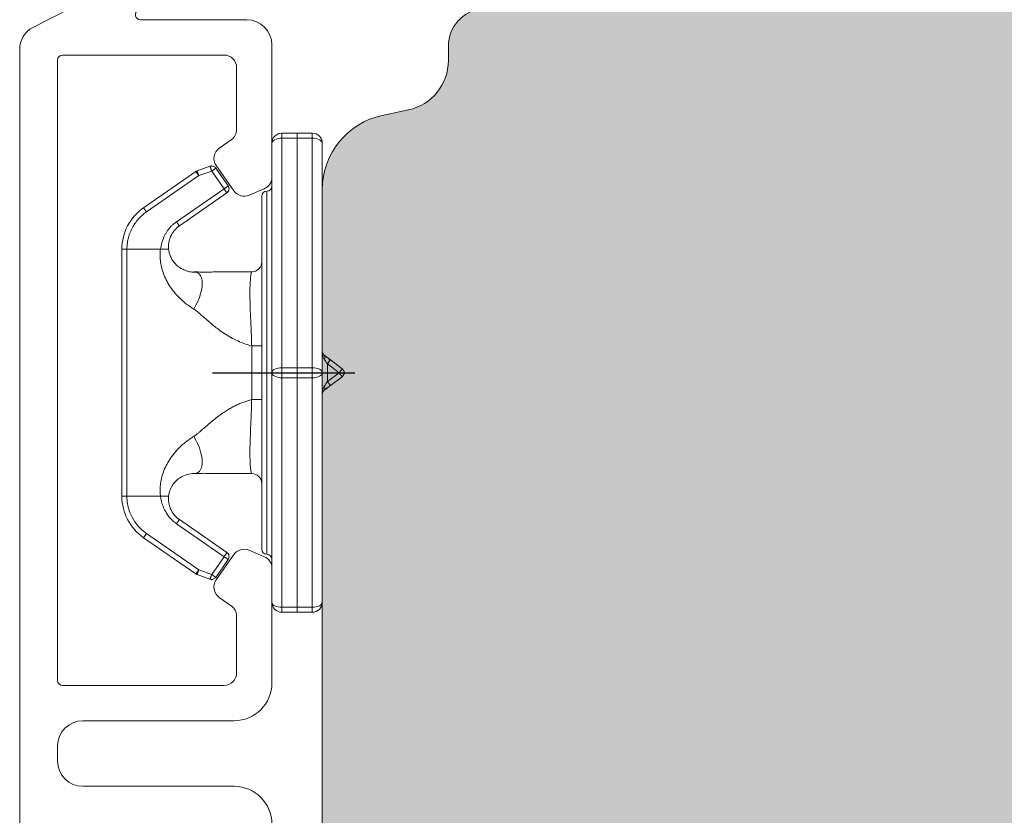
# Model space of a CAD drawing. Units: millimetres. Extents: x 0 to 762, y 0 to 1066.
# Drawn here: x 633 to 672, y 121 to 153 of the extents above; entities that cross this region are included whole.
import ezdxf

# ---------------------------------------------------------------- set-up
doc = ezdxf.new("R2010")
doc.units = ezdxf.units.MM
doc.layers.get('0').update_dxf_attribs({"color": 9, "lineweight": 20})
doc.layers.add('Karm', color=5, linetype='Continuous')
doc.layers.add('mål', color=7, linetype='Continuous')
doc.styles.get("Standard").update_dxf_attribs({"font": 'calibri.ttf'})
doc.dimstyles.new('Outrup-J', dxfattribs={"dimtxt": 5, "dimasz": 5, "dimexe": 1.5, "dimexo": 5, "dimgap": 3, "dimtad": 0, "dimtih": 1, "dimtoh": 1, "dimdec": 0, "dimdsep": 46, "dimtxsty": 'Standard', "dimblk": 'OPEN90', "dimcen": -5, "dimse1": 1, "dimse2": 1, "dimclrd": 256, "dimclre": 256, "dimclrt": 256, "dimadec": 0, "dimazin": 0, "dimtfac": 1, "dimtdec": 1, "dimtmove": 2, "dimatfit": 3, "dimldrblk": 'OPEN90', "dimfxl": 0, "dimlwd": -1, "dimarcsym": 0})

# ---------------------------------------------------------------- blocks, each defined once
blk = doc.blocks.new('19mm clips')
at = {"color": 7, "linetype": 'Continuous', "lineweight": 15}
for p, q in [((164.634, 104.993), (164.634, 104.939)), ((164.634, 104.993), (165.234, 104.993)), ((164.634, 104.939), (164.634, 104.793)), ((164.634, 95.693), (164.634, 104.793)), ((165.234, 104.793), (164.634, 104.793)), ((165.234, 104.993), (165.234, 104.793)), ((165.234, 104.993), (165.834, 104.993)), ((165.234, 104.793), (165.234, 95.693)), ((165.834, 104.793), (165.234, 104.793)), ((165.834, 104.939), (165.834, 104.993)), ((165.834, 104.793), (165.834, 104.939)), ((165.834, 95.693), (165.834, 104.793)), ((164.234, 104.593), (164.234, 95.493)), ((166.234, 95.493), (166.234, 104.593)), ((167.968, 102.9), (168.457, 103.606)), ((168.622, 103.492), (168.132, 102.786)), ((168.622, 103.492), (168.457, 103.606)), ((169.134, 103.308), (168.622, 103.492)), ((168.689, 103.681), (169.202, 103.496)), ((169.134, 103.308), (169.202, 103.496)), ((171.21, 101.869), (169.134, 103.308)), ((169.248, 103.473), (171.324, 102.033)), ((168.132, 102.786), (170.018, 101.479)), ((166.634, 102.493), (166.634, 88.493)), ((168.018, 102.622), (169.904, 101.314)), ((171.324, 102.033), (171.21, 101.869)), ((170.653, 100.39), (171.984, 100.39)), ((171.984, 100.39), (171.984, 90.595)), ((171.984, 100.39), (172.184, 100.39)), ((172.184, 100.39), (172.184, 90.595)), ((167.034, 96.56), (167.034, 94.425)), ((164.154, 96.183), (163.914, 96.003)), ((164.205, 96.24), (164.154, 96.183)), ((164.228, 96.301), (164.234, 96.343)), ((163.447, 95.653), (163.914, 96.003)), ((164.034, 95.843), (163.567, 95.493)), ((163.914, 96.003), (163.916, 96)), ((164.034, 95.143), (164.034, 95.843)), ((164.634, 95.693), (164.634, 95.493)), ((164.634, 95.693), (165.234, 95.693)), ((165.234, 95.693), (165.234, 95.293)), ((165.234, 95.693), (165.834, 95.693)), ((165.834, 95.493), (165.834, 95.693)), ((163.447, 95.653), (163.567, 95.493)), ((163.567, 95.493), (163.447, 95.333)), ((163.447, 95.333), (163.914, 94.983)), ((163.567, 95.493), (164.034, 95.143)), ((164.234, 95.493), (164.234, 86.393)), ((164.634, 95.493), (164.634, 95.293)), ((164.634, 95.293), (165.234, 95.293)), ((164.634, 86.193), (164.634, 95.293)), ((165.234, 95.293), (165.834, 95.293)), ((165.234, 86.193), (165.234, 95.293)), ((165.834, 95.293), (165.834, 95.493)), ((165.834, 95.293), (165.834, 86.193)), ((166.234, 86.393), (166.234, 95.493)), ((164.034, 95.143), (163.914, 94.983)), ((164.211, 94.735), (164.233, 94.684)), ((164.234, 94.643), (164.228, 94.684)), ((171.984, 90.595), (170.653, 90.595)), ((171.984, 90.595), (172.184, 90.595)), ((169.904, 89.671), (168.018, 88.363)), ((170.018, 89.507), (168.132, 88.199)), ((169.134, 87.677), (171.21, 89.116)), ((171.324, 88.952), (171.21, 89.116)), ((169.248, 87.513), (171.324, 88.952)), ((167.968, 88.085), (168.457, 87.379)), ((168.132, 88.199), (168.622, 87.493)), ((168.457, 87.379), (168.622, 87.493)), ((168.622, 87.493), (169.134, 87.677)), ((168.689, 87.305), (169.202, 87.489)), ((169.202, 87.489), (169.134, 87.677)), ((165.234, 86.193), (164.634, 86.193)), ((164.634, 86.046), (164.634, 86.193)), ((164.634, 85.993), (164.634, 86.046)), ((164.634, 85.993), (165.234, 85.993)), ((165.834, 86.193), (165.234, 86.193)), ((165.234, 86.193), (165.234, 85.993)), ((165.234, 85.993), (165.834, 85.993)), ((165.834, 86.046), (165.834, 86.193)), ((165.834, 85.993), (165.834, 86.046))]:
    blk.add_line(p, q, dxfattribs=at)
at = {"color": 8, "linetype": 'Continuous', "lineweight": 15}
for p, q in [((166.434, 102.693), (166.434, 88.293)), ((163.916, 96), (164.034, 95.843))]:
    blk.add_line(p, q, dxfattribs=at)
at = {"color": 7, "linetype": 'Continuous', "lineweight": 15, "flags": 128}
for points in [[(164.634, 104.793), (164.556, 104.789), (164.481, 104.777), (164.411, 104.759), (164.351, 104.734), (164.301, 104.704), (164.264, 104.669), (164.241, 104.632), (164.234, 104.593)], [(166.234, 104.593), (166.226, 104.632), (166.203, 104.669), (166.166, 104.704), (166.116, 104.734), (166.056, 104.759), (165.987, 104.777), (165.912, 104.789), (165.834, 104.793)], [(169.334, 98.019), (169.249, 98.169), (169.174, 98.321), (169.111, 98.473), (169.061, 98.623), (169.024, 98.768), (169.002, 98.906), (168.995, 99.033), (169.002, 99.148), (169.024, 99.25), (169.061, 99.335), (169.111, 99.403), (169.174, 99.452), (169.249, 99.482), (169.334, 99.493)], [(164.234, 95.493), (164.241, 95.532), (164.264, 95.569), (164.301, 95.604), (164.351, 95.634), (164.411, 95.659), (164.481, 95.677), (164.556, 95.689), (164.634, 95.693)], [(165.834, 95.693), (165.912, 95.689), (165.987, 95.677), (166.056, 95.659), (166.116, 95.634), (166.166, 95.604), (166.203, 95.569), (166.226, 95.532), (166.234, 95.493)], [(164.634, 95.293), (164.556, 95.296), (164.481, 95.308), (164.411, 95.326), (164.351, 95.351), (164.301, 95.381), (164.264, 95.416), (164.241, 95.454), (164.234, 95.493)], [(166.234, 95.493), (166.226, 95.454), (166.203, 95.416), (166.166, 95.381), (166.116, 95.351), (166.056, 95.326), (165.987, 95.308), (165.912, 95.296), (165.834, 95.293)], [(169.334, 92.966), (169.249, 92.816), (169.174, 92.664), (169.111, 92.512), (169.061, 92.362), (169.024, 92.217), (169.002, 92.08), (168.995, 91.952), (169.002, 91.837), (169.024, 91.735), (169.061, 91.65), (169.111, 91.582), (169.174, 91.533), (169.249, 91.503), (169.334, 91.493)], [(164.234, 86.393), (164.241, 86.354), (164.264, 86.316), (164.301, 86.281), (164.351, 86.251), (164.411, 86.226), (164.481, 86.208), (164.556, 86.196), (164.634, 86.193)], [(165.834, 86.193), (165.912, 86.196), (165.987, 86.208), (166.056, 86.226), (166.116, 86.251), (166.166, 86.281), (166.203, 86.316), (166.226, 86.354), (166.234, 86.393)]]:
    blk.add_lwpolyline(points, dxfattribs=at)
at = {"color": 7, "linetype": 'Continuous', "lineweight": 15}
for centre, radius, start, end in [((164.634, 104.593), 0.4, 90, 180), ((165.834, 104.593), 0.4, 360, 90), ((168.622, 103.492), 0.2, 107.753, 145.253), ((168.622, 103.492), 0.2, 70.253, 107.753), ((169.134, 103.308), 0.2, 62.753, 70.253), ((169.134, 103.308), 0.2, 55.253, 62.753), ((166.434, 102.893), 0.2, 180, 270), ((168.132, 102.786), 0.2, 145.253, 190.253), ((168.132, 102.786), 0.2, 190.253, 235.253), ((166.434, 102.493), 0.2, 0, 90), ((170.184, 100.39), 2, 0, 55.253), ((163.567, 95.493), 0.2, 126.8699, 180), ((163.567, 95.493), 0.2, 180, 233.1301), ((170.184, 90.595), 2, 304.747, 0), ((166.434, 88.093), 0.2, 90, 180), ((166.434, 88.493), 0.2, 270, 0), ((168.132, 88.199), 0.2, 124.747, 169.747), ((168.132, 88.199), 0.2, 169.747, 214.747), ((169.134, 87.677), 0.2, 289.747, 297.247), ((169.134, 87.677), 0.2, 297.247, 304.747), ((168.622, 87.493), 0.2, 214.747, 252.247), ((168.622, 87.493), 0.2, 252.247, 289.747), ((164.634, 86.393), 0.4, 180, 270), ((165.834, 86.393), 0.4, 270, 360)]:
    blk.add_arc(centre, radius, start, end, dxfattribs=at)
for points, knots in [([(168.689, 103.681), (168.689, 103.679), (168.689, 103.677), (168.684, 103.663), (168.677, 103.641), (168.667, 103.615), (168.656, 103.585), (168.645, 103.554), (168.633, 103.523), (168.625, 103.502), (168.622, 103.492)], [0, 0, 0, 0, 0.147689, 0.288898, 0.423625, 0.551868, 0.673627, 0.788902, 0.897692, 1, 1, 1, 1]), ([(169.248, 103.473), (169.248, 103.472), (169.247, 103.47), (169.239, 103.457), (169.226, 103.438), (169.21, 103.415), (169.192, 103.389), (169.173, 103.362), (169.154, 103.335), (169.141, 103.317), (169.134, 103.308)], [0, 0, 0, 0, 0.147689, 0.288898, 0.423625, 0.551868, 0.673627, 0.788902, 0.897692, 1, 1, 1, 1]), ([(167.968, 102.9), (167.969, 102.9), (167.971, 102.899), (167.984, 102.891), (168.002, 102.878), (168.025, 102.862), (168.051, 102.844), (168.078, 102.825), (168.105, 102.806), (168.123, 102.793), (168.132, 102.786)], [0, 0, 0, 0, 0.147689, 0.288898, 0.423625, 0.551868, 0.673627, 0.788902, 0.897692, 1, 1, 1, 1]), ([(168.018, 102.622), (168.018, 102.622), (168.029, 102.638), (168.074, 102.702), (168.105, 102.748), (168.132, 102.786)], [0, 0, 0, 0, 0.5, 0.5, 1, 1, 1, 1]), ([(171.984, 100.39), (171.983, 100.432), (171.981, 100.515), (171.968, 100.638), (171.947, 100.76), (171.918, 100.88), (171.88, 100.997), (171.834, 101.112), (171.766, 101.253), (171.67, 101.413), (171.537, 101.584), (171.384, 101.739), (171.268, 101.825), (171.21, 101.869)], [0, 0, 0, 0, 0.07234, 0.143811, 0.21475, 0.285503, 0.356416, 0.427834, 0.500096, 0.625825, 0.749817, 0.873925, 1, 1, 1, 1]), ([(169.904, 101.314), (169.904, 101.314), (169.913, 101.328), (169.957, 101.391), (169.989, 101.438), (170.018, 101.479)], [0, 0, 0, 0, 0.5, 0.5, 1, 1, 1, 1]), ([(170.328, 100.39), (170.345, 100.553), (170.321, 100.732), (170.176, 101.061), (170.055, 101.209), (169.904, 101.314)], [0, 0, 0, 0, 0.5, 0.5, 1, 1, 1, 1]), ([(170.018, 101.479), (170.048, 101.457), (170.108, 101.413), (170.191, 101.339), (170.269, 101.259), (170.34, 101.173), (170.405, 101.081), (170.463, 100.983), (170.535, 100.839), (170.61, 100.643), (170.638, 100.474), (170.653, 100.39)], [0, 0, 0, 0, 0.0864507, 0.1720914, 0.2574408, 0.3430231, 0.4293581, 0.5169524, 0.6062909, 0.8020964, 1, 1, 1, 1]), ([(170.653, 100.39), (170.657, 100.353), (170.665, 100.279), (170.668, 100.167), (170.665, 100.011), (170.642, 99.811), (170.584, 99.56), (170.492, 99.303), (170.355, 99.03), (170.174, 98.757), (169.938, 98.487), (169.659, 98.234), (169.443, 98.091), (169.334, 98.019)], [0, 0, 0, 0, 0.038604, 0.077882, 0.117973, 0.202064, 0.288097, 0.386767, 0.48772, 0.607039, 0.729339, 0.862897, 1, 1, 1, 1]), ([(170.328, 100.39), (170.325, 100.365), (170.319, 100.316), (170.304, 100.246), (170.274, 100.145), (170.22, 100.02), (170.142, 99.898), (170.063, 99.806), (169.99, 99.736), (169.893, 99.66), (169.785, 99.595), (169.705, 99.566), (169.672, 99.554)], [0, 0, 0, 0, 0.057786, 0.114501, 0.1702, 0.307721, 0.444567, 0.535905, 0.627587, 0.719868, 0.883121, 1, 1, 1, 1]), ([(170.328, 100.39), (170.328, 100.39), (170.362, 100.39), (170.481, 100.39), (170.567, 100.39), (170.652, 100.39)], [0, 0, 0, 0, 0.5, 0.5, 1, 1, 1, 1]), ([(166.634, 99.893), (166.634, 99.788), (166.677, 99.684), (166.825, 99.536), (166.929, 99.493), (167.034, 99.493)], [0, 0, 0, 0, 0.5, 0.5, 1, 1, 1, 1]), ([(167.034, 99.493), (167.04, 99.493), (167.046, 99.475), (167.061, 99.404), (167.069, 99.351), (167.085, 99.212), (167.092, 99.127), (167.103, 98.92), (167.106, 98.797), (167.106, 98.525), (167.103, 98.376), (167.093, 98.049), (167.085, 97.875), (167.07, 97.516), (167.061, 97.328), (167.046, 96.947), (167.04, 96.755), (167.034, 96.56)], [0, 0, 0, 0, 0.125, 0.125, 0.25, 0.25, 0.375, 0.375, 0.5, 0.5, 0.625, 0.625, 0.75, 0.75, 0.875, 0.875, 1, 1, 1, 1]), ([(168.389, 99.493), (168.358, 99.493), (168.277, 99.493), (168.133, 99.493), (167.958, 99.493), (167.771, 99.493), (167.586, 99.493), (167.401, 99.493), (167.218, 99.493), (167.095, 99.493), (167.034, 99.493)], [0, 0, 0, 0, 0.076117, 0.198134, 0.343412, 0.483465, 0.618688, 0.74952, 0.876447, 1, 1, 1, 1]), ([(169.331, 99.493), (169.279, 99.491), (169.184, 99.49), (169.049, 99.483), (168.941, 99.479), (168.845, 99.477), (168.77, 99.48), (168.698, 99.484), (168.609, 99.488), (168.514, 99.491), (168.435, 99.492), (168.383, 99.492), (168.377, 99.492)], [0, 0, 0, 0, 0.118813, 0.217262, 0.302906, 0.380809, 0.47934, 0.574674, 0.66613, 0.836489, 0.981429, 1, 1, 1, 1]), ([(169.679, 99.554), (169.64, 99.54), (169.561, 99.512), (169.443, 99.485), (169.334, 99.477), (169.29, 99.483), (169.266, 99.486)], [0, 0, 0, 0, 0.214916, 0.437079, 0.68875, 1, 1, 1, 1]), ([(169.334, 98.019), (169.311, 98.005), (169.264, 97.974), (169.187, 97.915), (169.086, 97.829), (168.871, 97.634), (168.559, 97.364), (168.19, 97.09), (167.869, 96.892), (167.589, 96.75), (167.313, 96.636), (167.125, 96.585), (167.034, 96.56)], [0, 0, 0, 0, 0.028909, 0.06146, 0.105532, 0.173777, 0.377615, 0.554945, 0.674755, 0.78831, 0.896414, 1, 1, 1, 1]), ([(166.634, 96.56), (166.634, 96.56), (166.677, 96.56), (166.825, 96.56), (166.929, 96.56), (167.034, 96.56)], [0, 0, 0, 0, 0.5, 0.5, 1, 1, 1, 1]), ([(164.155, 96.183), (164.115, 96.154), (164.037, 96.095), (163.955, 96.03), (163.914, 95.999)], [0, 0, 0, 0, 0.508376, 1, 1, 1, 1]), ([(164.154, 96.023), (164.138, 96.055), (164.128, 96.09), (164.128, 96.149), (164.138, 96.171), (164.154, 96.183)], [0, 0, 0, 0, 0.5, 0.5, 1, 1, 1, 1]), ([(164.201, 96.234), (164.198, 96.228), (164.186, 96.207), (164.161, 96.187), (164.143, 96.172)], [0, 0, 0, 0, 0.292642, 1, 1, 1, 1]), ([(164.201, 96.236), (164.209, 96.248), (164.225, 96.274), (164.228, 96.302), (164.23, 96.317)], [0, 0, 0, 0, 0.483579, 1, 1, 1, 1]), ([(164.233, 96.301), (164.229, 96.287), (164.224, 96.269), (164.206, 96.241), (164.201, 96.234)], [0, 0, 0, 0, 0.7382616, 1, 1, 1, 1]), ([(163.914, 94.983), (163.936, 94.966), (163.979, 94.934), (164.041, 94.887), (164.1, 94.843), (164.136, 94.816), (164.154, 94.803)], [0, 0, 0, 0, 0.261433, 0.514975, 0.761039, 1, 1, 1, 1]), ([(163.916, 94.985), (163.956, 94.954), (164.038, 94.89), (164.115, 94.831), (164.155, 94.802)], [0, 0, 0, 0, 0.491681, 1, 1, 1, 1]), ([(164.154, 94.963), (164.139, 94.932), (164.129, 94.898), (164.128, 94.838), (164.137, 94.815), (164.154, 94.803)], [0, 0, 0, 0, 0.5, 0.5, 1, 1, 1, 1]), ([(164.154, 94.803), (164.177, 94.783), (164.203, 94.761), (164.208, 94.737), (164.209, 94.735)], [0, 0, 0, 0, 0.899882, 1, 1, 1, 1]), ([(166.634, 94.425), (166.634, 94.425), (166.677, 94.425), (166.825, 94.425), (166.929, 94.425), (167.034, 94.425)], [0, 0, 0, 0, 0.5, 0.5, 1, 1, 1, 1]), ([(167.034, 94.425), (167.04, 94.23), (167.046, 94.038), (167.061, 93.661), (167.069, 93.473), (167.085, 93.112), (167.092, 92.941), (167.103, 92.617), (167.106, 92.463), (167.106, 92.19), (167.103, 92.07), (167.093, 91.861), (167.085, 91.774), (167.07, 91.634), (167.061, 91.581), (167.046, 91.51), (167.04, 91.493), (167.034, 91.493)], [0, 0, 0, 0, 0.125, 0.125, 0.25, 0.25, 0.375, 0.375, 0.5, 0.5, 0.625, 0.625, 0.75, 0.75, 0.875, 0.875, 1, 1, 1, 1]), ([(167.034, 94.425), (167.086, 94.411), (167.191, 94.384), (167.348, 94.331), (167.506, 94.269), (167.664, 94.197), (167.824, 94.114), (167.984, 94.022), (168.227, 93.867), (168.559, 93.621), (168.871, 93.351), (169.086, 93.156), (169.187, 93.07), (169.264, 93.011), (169.311, 92.98), (169.334, 92.966)], [0, 0, 0, 0, 0.058678, 0.118701, 0.180256, 0.24352, 0.308653, 0.375803, 0.445107, 0.622268, 0.82624, 0.894359, 0.938545, 0.971014, 1, 1, 1, 1]), ([(169.334, 92.966), (169.378, 92.938), (169.467, 92.882), (169.594, 92.79), (169.716, 92.694), (169.831, 92.593), (169.988, 92.441), (170.173, 92.228), (170.355, 91.955), (170.492, 91.682), (170.584, 91.425), (170.642, 91.175), (170.666, 90.956), (170.669, 90.763), (170.658, 90.651), (170.653, 90.595)], [0, 0, 0, 0, 0.055354, 0.109977, 0.163999, 0.217552, 0.270771, 0.392873, 0.51236, 0.613123, 0.711959, 0.797803, 0.882062, 0.941843, 1, 1, 1, 1]), ([(166.634, 91.093), (166.634, 91.197), (166.677, 91.301), (166.825, 91.449), (166.929, 91.493), (167.034, 91.493)], [0, 0, 0, 0, 0.5, 0.5, 1, 1, 1, 1]), ([(167.034, 91.493), (167.086, 91.493), (167.191, 91.493), (167.348, 91.493), (167.506, 91.493), (167.664, 91.493), (167.824, 91.493), (167.984, 91.493), (168.133, 91.493), (168.258, 91.493), (168.328, 91.493), (168.357, 91.493)], [0, 0, 0, 0, 0.1085631, 0.2196127, 0.3334984, 0.4505444, 0.5710495, 0.6952875, 0.8235083, 0.9273977, 1, 1, 1, 1]), ([(168.345, 91.493), (168.367, 91.493), (168.432, 91.493), (168.531, 91.493), (168.649, 91.495), (168.758, 91.499), (168.855, 91.504), (168.972, 91.504), (169.1, 91.499), (169.225, 91.494), (169.294, 91.493), (169.331, 91.493)], [0, 0, 0, 0, 0.063551, 0.185495, 0.337239, 0.517403, 0.617017, 0.723032, 0.844942, 0.916862, 1, 1, 1, 1]), ([(170.328, 90.595), (170.311, 90.768), (170.249, 90.922), (170.087, 91.167), (169.988, 91.258), (169.79, 91.39), (169.69, 91.432), (169.502, 91.483), (169.414, 91.493), (169.334, 91.493)], [0, 0, 0, 0, 0.25, 0.25, 0.5, 0.5, 0.75, 0.75, 1, 1, 1, 1]), ([(169.904, 89.671), (170.055, 89.776), (170.176, 89.924), (170.321, 90.253), (170.345, 90.432), (170.328, 90.595)], [0, 0, 0, 0, 0.5, 0.5, 1, 1, 1, 1]), ([(170.653, 90.595), (170.646, 90.553), (170.634, 90.468), (170.603, 90.344), (170.564, 90.222), (170.506, 90.082), (170.423, 89.927), (170.308, 89.767), (170.174, 89.624), (170.07, 89.546), (170.018, 89.507)], [0, 0, 0, 0, 0.099455, 0.19789, 0.295877, 0.393992, 0.548958, 0.699784, 0.849196, 1, 1, 1, 1]), ([(170.652, 90.595), (170.567, 90.595), (170.482, 90.595), (170.362, 90.595), (170.328, 90.595), (170.328, 90.595)], [0, 0, 0, 0, 0.5, 0.5, 1, 1, 1, 1]), ([(169.904, 89.671), (169.904, 89.671), (169.915, 89.655), (169.959, 89.591), (169.991, 89.545), (170.018, 89.507)], [0, 0, 0, 0, 0.5, 0.5, 1, 1, 1, 1]), ([(168.132, 88.199), (168.105, 88.237), (168.074, 88.283), (168.029, 88.347), (168.018, 88.363), (168.018, 88.363)], [0, 0, 0, 0, 0.5, 0.5, 1, 1, 1, 1]), ([(168.132, 88.199), (168.12, 88.19), (168.096, 88.172), (168.06, 88.147), (168.025, 88.122), (167.995, 88.102), (167.973, 88.087), (167.969, 88.085), (167.968, 88.085)], [0, 0, 0, 0, 0.137913, 0.287334, 0.448261, 0.620686, 0.804603, 1, 1, 1, 1]), ([(168.622, 87.493), (168.627, 87.479), (168.637, 87.451), (168.653, 87.409), (168.668, 87.369), (168.68, 87.335), (168.688, 87.31), (168.689, 87.306), (168.689, 87.305)], [0, 0, 0, 0, 0.137913, 0.287334, 0.448261, 0.620686, 0.804603, 1, 1, 1, 1]), ([(169.134, 87.677), (169.143, 87.665), (169.161, 87.641), (169.186, 87.604), (169.211, 87.569), (169.231, 87.539), (169.246, 87.517), (169.248, 87.514), (169.248, 87.513)], [0, 0, 0, 0, 0.137913, 0.287334, 0.44826, 0.620686, 0.804603, 1, 1, 1, 1])]:
    blk.add_open_spline(points, degree=3, knots=knots, dxfattribs=at)
at = {"color": 8, "linetype": 'Continuous', "lineweight": 15}
for points, knots in [([(164.154, 96.023), (164.174, 96.062), (164.22, 96.15), (164.225, 96.247), (164.228, 96.301)], [0, 0, 0, 0, 0.450102, 1, 1, 1, 1]), ([(164.228, 94.684), (164.225, 94.737), (164.22, 94.835), (164.174, 94.923), (164.154, 94.963)], [0, 0, 0, 0, 0.550936, 1, 1, 1, 1])]:
    blk.add_open_spline(points, degree=3, knots=knots, dxfattribs=at)
at = {"color": 7, "linetype": 'Continuous', "lineweight": 15}
for points in [[(164.154, 96.023), (164.117, 95.968), (164.075, 95.905), (164.034, 95.843)], [(164.034, 95.143), (164.075, 95.08), (164.117, 95.017), (164.154, 94.963)], [(164.234, 94.643), (164.234, 94.7), (164.207, 94.763), (164.154, 94.803)], [(171.21, 89.116), (171.694, 89.453), (171.984, 90.005), (171.984, 90.595)]]:
    blk.add_open_spline(points, degree=3, dxfattribs=at)
at = {"color": 7, "linetype": 'Continuous', "lineweight": 0}
for p in [(168.625, 103.692), (168.625, 87.293)]:
    blk.add_point(p, dxfattribs=at)
at = {"layer": 'Karm', "color": 140}
blk.add_line((168.592, 95.493), (162.944, 95.493), dxfattribs=at)
blk = doc.blocks.new('_Open90')
at = {"color": 0, "linetype": 'ByBlock', "lineweight": -2}
for p, q in [((-0.5, 0.5), (0, 0)), ((0, 0), (-1, 0)), ((0, 0), (-0.5, -0.5))]:
    blk.add_line(p, q, dxfattribs=at)
blk = doc.blocks.new('*D3041')
at = {"layer": 'mål'}
for p, q in [((638.178, 219.243), (667.934, 219.243)), ((710.881, 219.243), (681.124, 219.243))]:
    blk.add_line(p, q, dxfattribs=at)
at = {"layer": 'mål', "xscale": 5, "yscale": 5, "zscale": 5, "rotation": 180}
blk.add_blockref('_Open90', (633.178, 219.243), dxfattribs=at)
at = {"layer": 'mål', "xscale": 5, "yscale": 5, "zscale": 5}
blk.add_blockref('_Open90', (715.881, 219.243), dxfattribs=at)
at = {"layer": 'mål', "lineweight": 9, "insert": (674.529, 219.243), "char_height": 5, "attachment_point": 5}
blk.add_mtext('83', dxfattribs=at)

msp = doc.modelspace()

# ---------------------------------------------------------------- hatches: boundary and pattern name
at = {"layer": 'Karm', "lineweight": 9}
h = msp.add_hatch(color=254, dxfattribs=at)
h.paths.add_polyline_path([(715.881, 121.513), (715.881, 160.013, 0.414214), (714.381, 161.513), (712.881, 161.513), (711.927, 166.851, 0.276938), (707.881, 171.513), (707.881, 172.013, 0.085806), (707.794, 172.517), (704.075, 173.513), (703.881, 173.319), (703.881, 167.595), (703.881, 164.595), (703.881, 157.113), (685.381, 157.113), (673.602, 155.667, -0.167141), (673.135, 155.439), (657.735, 153.548, -0.167141), (657.226, 153.656), (651.498, 152.953, 0.378866), (650.181, 151.464), (650.181, 150.894, -0.354119), (648.597, 148.938), (647.557, 148.717, 0.354119), (645.181, 145.783), (645.181, 92.547, 0.39896), (648.024, 89.552), (651.512, 89.369), (653.786, 89.25, -0.12851), (655.408, 90.458), (655.408, 91.562, -0.73502), (655.177, 91.98), (655.408, 92.215), (655.408, 93.367, -0.769337), (655.193, 93.8), (655.408, 93.988), (655.408, 94.249, -1), (658.408, 94.249), (658.408, 93.988), (658.623, 93.8, -0.769337), (658.408, 93.367), (658.408, 92.211), (658.663, 91.95, -0.677194), (658.408, 91.562), (658.408, 90.458, -0.155219), (660.275, 88.909), (661.126, 88.865, -0.015919), (661.132, 88.865), (661.132, 88.865), (663.531, 88.739), (663.531, 91.174, -0.030794), (663.527, 91.2), (663.527, 91.647, -0.007718), (663.531, 91.658), (663.531, 95.513), (667.531, 95.513), (667.531, 88.738, -0.131326), (667.731, 87.99), (667.731, 78.264, -0.01217), (667.731, 78.227), (667.731, 78.118, 0.414214), (669.231, 76.618), (677.831, 76.618, 0.414214), (679.331, 78.118), (679.331, 78.618), (696.831, 78.618), (696.831, 74.513, 0.400522), (702.338, 74.11, -0.553945), (709.047, 73.113, 0.298217), (709.963, 72.513), (712.881, 72.513, 0.414214), (715.881, 75.513), (715.881, 121.432)])
h.paths.add_polyline_path([(715.881, 168.048, 0.339454), (713.657, 170.946), (707.794, 172.517, -0.085806), (707.881, 172.013), (707.881, 171.513, -0.276938), (711.927, 166.851), (712.881, 161.513), (714.381, 161.513, -0.414214), (715.881, 160.013)], flags=16)

# ---------------------------------------------------------------- linework, layer by layer
at = {"layer": 'Karm', "color": 7, "lineweight": 9}
for p, q in [((654.836, 162.994), (633.696, 152.208)), ((642.181, 152.513), (637.966, 152.513)), ((633.177, 151.332), (633.181, 90.547)), ((643.181, 146.268), (643.181, 151.513)), ((643.181, 146.268), (643.181, 151.513)), ((634.681, 150.913), (634.681, 126.313)), ((634.681, 150.913), (634.681, 126.313)), ((641.281, 151.113), (634.881, 151.113)), ((641.281, 151.113), (634.881, 151.113)), ((641.281, 151.113), (634.881, 151.113)), ((653.431, 150.983), (653.431, 150.983)), ((641.781, 148.164), (641.781, 150.613)), ((641.781, 148.164), (641.781, 150.613)), ((641.094, 147.423), (641.568, 147.754)), ((641.094, 147.423), (641.568, 147.754)), ((641.671, 145.727), (640.971, 146.726)), ((641.671, 145.727), (640.971, 146.726)), ((643.181, 146.268), (643.181, 130.759)), ((643.181, 146.268), (643.181, 130.759)), ((642.276, 145.553), (642.876, 145.808)), ((642.276, 145.553), (642.876, 145.808)), ((641.671, 131.3), (640.971, 130.301)), ((641.671, 131.3), (640.971, 130.301)), ((642.276, 131.474), (642.876, 131.219)), ((642.276, 131.474), (642.876, 131.219)), ((643.181, 130.759), (643.181, 126.213)), ((643.181, 130.759), (643.181, 126.213)), ((641.094, 129.604), (641.568, 129.273)), ((641.094, 129.604), (641.568, 129.273)), ((641.781, 128.863), (641.781, 126.613)), ((641.781, 128.863), (641.781, 126.613)), ((641.281, 126.113), (634.881, 126.113)), ((641.281, 126.113), (634.881, 126.113)), ((641.681, 124.713), (635.681, 124.713)), ((641.681, 124.713), (635.681, 124.713)), ((634.681, 123.713), (634.681, 123.113)), ((634.681, 123.713), (634.681, 123.113)), ((641.681, 122.113), (635.681, 122.113)), ((641.681, 122.113), (635.681, 122.113))]:
    msp.add_line(p, q, dxfattribs=at)
at = {"layer": 'Karm', "color": 7, "linetype": 'Continuous', "lineweight": 9}
for p, q in [((650.181, 150.894), (650.181, 151.464)), ((648.597, 148.938), (647.557, 148.717)), ((645.181, 92.547), (645.181, 145.783))]:
    msp.add_line(p, q, dxfattribs=at)
at = {"layer": 'Karm', "color": 7, "lineweight": 9}
for centre, radius, start, end in [((637.966, 152.713), 0.2, 116.6928, 270), ((642.181, 151.513), 1, 0, 90), ((642.181, 151.513), 1, 0, 90), ((634.177, 151.332), 1, 118.7758, 180), ((634.881, 150.913), 0.2, 90, 180), ((634.881, 150.913), 0.2, 90, 180), ((641.281, 150.613), 0.5, 0, 90), ((641.281, 150.613), 0.5, 0, 90), ((641.281, 148.164), 0.5, 305, 0), ((641.281, 148.164), 0.5, 305, 0), ((641.381, 147.013), 0.5, 125, 215), ((641.381, 147.013), 0.5, 125, 215), ((642.681, 146.268), 0.5, 293, 0), ((642.681, 146.268), 0.5, 293, 0), ((642.081, 146.013), 0.5, 215, 293), ((642.081, 146.013), 0.5, 215, 293), ((642.081, 131.013), 0.5, 67, 145), ((642.081, 131.013), 0.5, 67, 145), ((642.681, 130.759), 0.5, 0, 67), ((642.681, 130.759), 0.5, 0, 67), ((641.381, 130.014), 0.5, 145, 235), ((641.381, 130.014), 0.5, 145, 235), ((641.281, 128.863), 0.5, 0, 55), ((641.281, 128.863), 0.5, 0, 55), ((641.281, 126.613), 0.5, 270, 0), ((641.281, 126.613), 0.5, 270, 0), ((634.881, 126.313), 0.2, 180, 270), ((634.881, 126.313), 0.2, 180, 270), ((641.681, 126.213), 1.5, 270, 0), ((641.681, 126.213), 1.5, 270, 0), ((635.681, 123.713), 1, 90, 180), ((635.681, 123.713), 1, 90, 180), ((635.681, 123.113), 1, 180, 270), ((635.681, 123.113), 1, 180, 270), ((641.681, 120.613), 1.5, 0, 90), ((641.681, 120.613), 1.5, 0, 90)]:
    msp.add_arc(centre, radius, start, end, dxfattribs=at)
at = {"layer": 'Karm', "color": 7, "linetype": 'Continuous', "lineweight": 9}
for centre, radius, start, end in [((651.681, 151.464), 1.5, 97, 180), ((648.181, 150.894), 2, 282, 0), ((648.181, 150.894), 2, 282, 0), ((648.181, 145.783), 3, 102, 180)]:
    msp.add_arc(centre, radius, start, end, dxfattribs=at)

# ---------------------------------------------------------------- block references
at = {"layer": 'Karm', "color": 7, "lineweight": 9, "xscale": -1, "rotation": 359.9999999999997}
msp.add_blockref('19mm clips', (809.414, 43.021), dxfattribs=at)
msp.add_blockref('19mm clips', (809.414, 43.021), dxfattribs=at)

# ---------------------------------------------------------------- dimensions: what is measured, and where the dimension line sits
at = {"layer": 'mål', "color": 7, "lineweight": 9}
dim = msp.add_linear_dim(base=(633.178, 219.243), p1=(715.881, 144.74), p2=(633.178, 144.735), dimstyle='Outrup-J', dxfattribs=at)
dim.commit()
dim.dimension.update_dxf_attribs({"geometry": '*D3041', "text_midpoint": (674.529, 219.243)})

doc.saveas('drawing.dxf')
